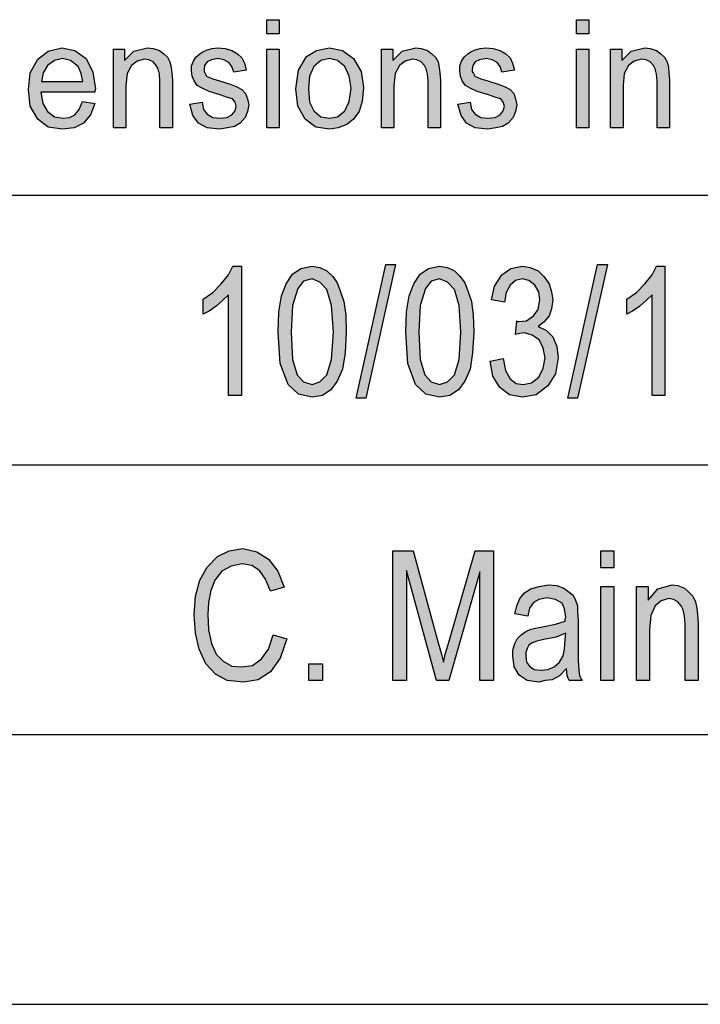
# Model space of a CAD drawing. Units: millimetres. Extents: x -1350 to -1053, y 2608 to 2818.
# Drawn here: x -1233 to -1221, y 2608 to 2626 of the extents above; entities that cross this region are included whole.
import ezdxf

# ---------------------------------------------------------------- set-up
doc = ezdxf.new("R2010")
doc.units = ezdxf.units.MM
doc.layers.add('1', color=7, linetype='Continuous')

# ---------------------------------------------------------------- blocks, each defined once
blk = doc.blocks.new('_formato_A4', base_point=(-1201.216, 2712.501))
at = {"layer": '1', "linetype": 'Continuous'}
for points in [[(-1228.591, 2625.492), (-1228.591, 2625.753), (-1228.361, 2625.753), (-1228.361, 2625.492)], [(-1222.852, 2625.492), (-1222.852, 2625.753), (-1222.622, 2625.753), (-1222.622, 2625.492)], [(-1231.431, 2623.751), (-1231.431, 2625.206), (-1231.224, 2625.206), (-1231.224, 2624.995), (-1231.052, 2625.169), (-1230.799, 2625.231), (-1230.695, 2625.218), (-1230.58, 2625.181), (-1230.5, 2625.119), (-1230.431, 2625.057), (-1230.385, 2624.97), (-1230.362, 2624.87), (-1230.35, 2624.771), (-1230.339, 2624.634), (-1230.339, 2623.751), (-1230.569, 2623.751), (-1230.569, 2624.621), (-1230.58, 2624.746), (-1230.603, 2624.845), (-1230.638, 2624.907), (-1230.695, 2624.97), (-1230.776, 2625.007), (-1230.856, 2625.019), (-1230.994, 2624.982), (-1231.098, 2624.907), (-1231.178, 2624.758), (-1231.201, 2624.534), (-1231.201, 2623.751)], [(-1230.017, 2624.186), (-1229.787, 2624.223), (-1229.764, 2624.087), (-1229.695, 2623.999), (-1229.591, 2623.937), (-1229.453, 2623.925), (-1229.327, 2623.937), (-1229.235, 2623.987), (-1229.177, 2624.062), (-1229.154, 2624.149), (-1229.177, 2624.223), (-1229.223, 2624.286), (-1229.315, 2624.31), (-1229.453, 2624.36), (-1229.66, 2624.422), (-1229.787, 2624.485), (-1229.879, 2624.534), (-1229.936, 2624.621), (-1229.971, 2624.708), (-1229.982, 2624.808), (-1229.982, 2624.895), (-1229.948, 2624.982), (-1229.902, 2625.057), (-1229.833, 2625.119), (-1229.775, 2625.156), (-1229.695, 2625.194), (-1229.603, 2625.218), (-1229.499, 2625.231), (-1229.361, 2625.218), (-1229.235, 2625.181), (-1229.131, 2625.119), (-1229.051, 2625.044), (-1229.005, 2624.945), (-1228.97, 2624.82), (-1229.2, 2624.783), (-1229.235, 2624.883), (-1229.292, 2624.957), (-1229.384, 2625.007), (-1229.488, 2625.032), (-1229.614, 2625.007), (-1229.695, 2624.97), (-1229.741, 2624.907), (-1229.752, 2624.833), (-1229.752, 2624.795), (-1229.729, 2624.758), (-1229.706, 2624.708), (-1229.649, 2624.684), (-1229.591, 2624.659), (-1229.465, 2624.621), (-1229.269, 2624.559), (-1229.143, 2624.509), (-1229.051, 2624.46), (-1228.982, 2624.385), (-1228.947, 2624.286), (-1228.924, 2624.174), (-1228.947, 2624.049), (-1228.993, 2623.937), (-1229.085, 2623.838), (-1229.189, 2623.776), (-1229.315, 2623.751), (-1229.465, 2623.726), (-1229.695, 2623.751), (-1229.856, 2623.838), (-1229.959, 2623.975)], [(-1228.591, 2623.751), (-1228.591, 2625.206), (-1228.361, 2625.206), (-1228.361, 2623.751)], [(-1226.463, 2623.751), (-1226.463, 2625.206), (-1226.256, 2625.206), (-1226.256, 2624.995), (-1226.084, 2625.169), (-1225.831, 2625.231), (-1225.727, 2625.218), (-1225.612, 2625.181), (-1225.532, 2625.119), (-1225.463, 2625.057), (-1225.417, 2624.97), (-1225.394, 2624.87), (-1225.382, 2624.771), (-1225.371, 2624.634), (-1225.371, 2623.751), (-1225.601, 2623.751), (-1225.601, 2624.621), (-1225.612, 2624.746), (-1225.635, 2624.845), (-1225.67, 2624.907), (-1225.727, 2624.97), (-1225.808, 2625.007), (-1225.888, 2625.019), (-1226.026, 2624.982), (-1226.13, 2624.907), (-1226.21, 2624.758), (-1226.233, 2624.534), (-1226.233, 2623.751)], [(-1225.049, 2624.186), (-1224.819, 2624.223), (-1224.796, 2624.087), (-1224.727, 2623.999), (-1224.623, 2623.937), (-1224.485, 2623.925), (-1224.359, 2623.937), (-1224.267, 2623.987), (-1224.209, 2624.062), (-1224.186, 2624.149), (-1224.209, 2624.223), (-1224.255, 2624.286), (-1224.347, 2624.31), (-1224.485, 2624.36), (-1224.692, 2624.422), (-1224.819, 2624.485), (-1224.911, 2624.534), (-1224.968, 2624.621), (-1225.003, 2624.708), (-1225.014, 2624.808), (-1225.014, 2624.895), (-1224.98, 2624.982), (-1224.934, 2625.057), (-1224.865, 2625.119), (-1224.807, 2625.156), (-1224.727, 2625.194), (-1224.635, 2625.218), (-1224.531, 2625.231), (-1224.393, 2625.218), (-1224.267, 2625.181), (-1224.163, 2625.119), (-1224.083, 2625.044), (-1224.037, 2624.945), (-1224.002, 2624.82), (-1224.232, 2624.783), (-1224.267, 2624.883), (-1224.324, 2624.957), (-1224.416, 2625.007), (-1224.52, 2625.032), (-1224.646, 2625.007), (-1224.727, 2624.97), (-1224.773, 2624.907), (-1224.784, 2624.833), (-1224.784, 2624.795), (-1224.761, 2624.758), (-1224.738, 2624.708), (-1224.681, 2624.684), (-1224.623, 2624.659), (-1224.497, 2624.621), (-1224.301, 2624.559), (-1224.175, 2624.509), (-1224.083, 2624.46), (-1224.014, 2624.385), (-1223.979, 2624.286), (-1223.956, 2624.174), (-1223.979, 2624.049), (-1224.025, 2623.937), (-1224.117, 2623.838), (-1224.221, 2623.776), (-1224.347, 2623.751), (-1224.497, 2623.726), (-1224.727, 2623.751), (-1224.888, 2623.838), (-1224.991, 2623.975)], [(-1222.852, 2623.751), (-1222.852, 2625.206), (-1222.622, 2625.206), (-1222.622, 2623.751)], [(-1222.22, 2623.751), (-1222.22, 2625.206), (-1222.013, 2625.206), (-1222.013, 2624.995), (-1221.84, 2625.169), (-1221.587, 2625.231), (-1221.484, 2625.218), (-1221.369, 2625.181), (-1221.288, 2625.119), (-1221.219, 2625.057), (-1221.173, 2624.97), (-1221.15, 2624.87), (-1221.139, 2624.771), (-1221.127, 2624.634), (-1221.127, 2623.751), (-1221.357, 2623.751), (-1221.357, 2624.621), (-1221.369, 2624.746), (-1221.392, 2624.845), (-1221.426, 2624.907), (-1221.484, 2624.97), (-1221.564, 2625.007), (-1221.645, 2625.019), (-1221.783, 2624.982), (-1221.886, 2624.907), (-1221.967, 2624.758), (-1221.99, 2624.534), (-1221.99, 2623.751)], [(-1229.06, 2618.784), (-1229.3, 2618.784), (-1229.3, 2620.65), (-1229.408, 2620.545), (-1229.528, 2620.441), (-1229.66, 2620.351), (-1229.768, 2620.292), (-1229.768, 2620.575), (-1229.588, 2620.695), (-1229.432, 2620.859), (-1229.3, 2621.023), (-1229.216, 2621.187), (-1229.06, 2621.187)], [(-1226.936, 2618.74), (-1226.384, 2621.217), (-1226.204, 2621.217), (-1226.756, 2618.74)], [(-1224.452, 2619.426), (-1224.212, 2619.471), (-1224.164, 2619.247), (-1224.08, 2619.098), (-1223.972, 2619.008), (-1223.84, 2618.993), (-1223.684, 2619.023), (-1223.552, 2619.128), (-1223.468, 2619.292), (-1223.432, 2619.486), (-1223.468, 2619.665), (-1223.54, 2619.814), (-1223.672, 2619.904), (-1223.816, 2619.948), (-1223.9, 2619.934), (-1223.984, 2619.919), (-1223.96, 2620.172), (-1223.948, 2620.157), (-1223.924, 2620.157), (-1223.78, 2620.172), (-1223.648, 2620.262), (-1223.564, 2620.381), (-1223.528, 2620.56), (-1223.552, 2620.71), (-1223.624, 2620.829), (-1223.732, 2620.919), (-1223.852, 2620.948), (-1223.984, 2620.919), (-1224.08, 2620.829), (-1224.152, 2620.695), (-1224.188, 2620.516), (-1224.428, 2620.56), (-1224.368, 2620.814), (-1224.236, 2621.023), (-1224.068, 2621.143), (-1223.852, 2621.187), (-1223.708, 2621.157), (-1223.564, 2621.098), (-1223.456, 2620.993), (-1223.36, 2620.859), (-1223.312, 2620.71), (-1223.288, 2620.56), (-1223.312, 2620.396), (-1223.36, 2620.262), (-1223.456, 2620.143), (-1223.564, 2620.068), (-1223.408, 2619.993), (-1223.288, 2619.874), (-1223.216, 2619.695), (-1223.192, 2619.486), (-1223.24, 2619.187), (-1223.384, 2618.963), (-1223.6, 2618.799), (-1223.852, 2618.754), (-1224.092, 2618.799), (-1224.272, 2618.934), (-1224.404, 2619.143)], [(-1223.012, 2618.74), (-1222.46, 2621.217), (-1222.28, 2621.217), (-1222.832, 2618.74)], [(-1221.212, 2618.784), (-1221.452, 2618.784), (-1221.452, 2620.65), (-1221.56, 2620.545), (-1221.68, 2620.441), (-1221.812, 2620.351), (-1221.92, 2620.292), (-1221.92, 2620.575), (-1221.74, 2620.695), (-1221.584, 2620.859), (-1221.452, 2621.023), (-1221.368, 2621.187), (-1221.212, 2621.187)], [(-1228.472, 2614.351), (-1228.22, 2614.277), (-1228.34, 2613.919), (-1228.52, 2613.665), (-1228.748, 2613.516), (-1229.024, 2613.471), (-1229.324, 2613.501), (-1229.54, 2613.62), (-1229.72, 2613.814), (-1229.84, 2614.083), (-1229.912, 2614.381), (-1229.936, 2614.725), (-1229.912, 2615.068), (-1229.828, 2615.366), (-1229.696, 2615.605), (-1229.504, 2615.799), (-1229.288, 2615.904), (-1229.036, 2615.948), (-1228.772, 2615.889), (-1228.556, 2615.754), (-1228.388, 2615.531), (-1228.268, 2615.232), (-1228.52, 2615.157), (-1228.616, 2615.381), (-1228.724, 2615.545), (-1228.868, 2615.635), (-1229.048, 2615.665), (-1229.252, 2615.62), (-1229.42, 2615.531), (-1229.552, 2615.366), (-1229.624, 2615.172), (-1229.672, 2614.948), (-1229.684, 2614.725), (-1229.672, 2614.441), (-1229.612, 2614.187), (-1229.528, 2613.993), (-1229.396, 2613.859), (-1229.24, 2613.769), (-1229.06, 2613.754), (-1228.856, 2613.784), (-1228.688, 2613.904), (-1228.556, 2614.083)], [(-1226.252, 2613.501), (-1226.252, 2615.904), (-1225.88, 2615.904), (-1225.412, 2614.202), (-1225.352, 2613.993), (-1225.316, 2613.844), (-1225.28, 2614.008), (-1225.208, 2614.232), (-1224.728, 2615.904), (-1224.392, 2615.904), (-1224.392, 2613.501), (-1224.644, 2613.501), (-1224.644, 2615.516), (-1225.22, 2613.501), (-1225.448, 2613.501), (-1226, 2615.545), (-1226, 2613.501)], [(-1222.4, 2615.59), (-1222.4, 2615.904), (-1222.16, 2615.904), (-1222.16, 2615.59)], [(-1222.4, 2613.501), (-1222.4, 2615.247), (-1222.16, 2615.247), (-1222.16, 2613.501)], [(-1221.74, 2613.501), (-1221.74, 2615.247), (-1221.524, 2615.247), (-1221.524, 2614.993), (-1221.344, 2615.202), (-1221.08, 2615.277), (-1220.972, 2615.262), (-1220.852, 2615.217), (-1220.768, 2615.143), (-1220.696, 2615.068), (-1220.648, 2614.963), (-1220.624, 2614.844), (-1220.612, 2614.725), (-1220.6, 2614.56), (-1220.6, 2613.501), (-1220.84, 2613.501), (-1220.84, 2614.545), (-1220.852, 2614.695), (-1220.876, 2614.814), (-1220.912, 2614.889), (-1220.972, 2614.963), (-1221.056, 2615.008), (-1221.14, 2615.023), (-1221.284, 2614.978), (-1221.392, 2614.889), (-1221.476, 2614.71), (-1221.5, 2614.441), (-1221.5, 2613.501)], [(-1227.812, 2613.501), (-1227.812, 2613.814), (-1227.56, 2613.814), (-1227.56, 2613.501)]]:
    blk.add_hatch(color=7, dxfattribs=at).paths.add_polyline_path(points)
h = blk.add_hatch(color=7, dxfattribs=at)
h.paths.add_polyline_path([(-1232.006, 2624.236), (-1231.776, 2624.198), (-1231.857, 2623.987), (-1231.983, 2623.838), (-1232.156, 2623.751), (-1232.374, 2623.726), (-1232.639, 2623.763), (-1232.834, 2623.912), (-1232.972, 2624.149), (-1233.007, 2624.46), (-1232.972, 2624.771), (-1232.834, 2625.019), (-1232.639, 2625.169), (-1232.386, 2625.231), (-1232.144, 2625.181), (-1231.937, 2625.032), (-1231.811, 2624.783), (-1231.765, 2624.472), (-1231.776, 2624.435), (-1231.776, 2624.41), (-1232.777, 2624.41), (-1232.742, 2624.198), (-1232.65, 2624.049), (-1232.524, 2623.95), (-1232.363, 2623.925), (-1232.248, 2623.937), (-1232.144, 2623.987), (-1232.064, 2624.087)])
h.paths.add_polyline_path([(-1232.765, 2624.609), (-1231.995, 2624.609), (-1232.029, 2624.758), (-1232.087, 2624.883), (-1232.225, 2624.995), (-1232.374, 2625.032), (-1232.524, 2624.995), (-1232.65, 2624.907), (-1232.731, 2624.771)], flags=16)
h = blk.add_hatch(color=7, dxfattribs=at)
h.paths.add_polyline_path([(-1228.05, 2624.472), (-1228.004, 2624.82), (-1227.855, 2625.069), (-1227.671, 2625.181), (-1227.429, 2625.231), (-1227.188, 2625.181), (-1226.981, 2625.032), (-1226.843, 2624.795), (-1226.797, 2624.497), (-1226.82, 2624.236), (-1226.877, 2624.049), (-1226.981, 2623.912), (-1227.107, 2623.813), (-1227.268, 2623.751), (-1227.429, 2623.726), (-1227.682, 2623.763), (-1227.878, 2623.912), (-1228.016, 2624.149)])
h.paths.add_polyline_path([(-1227.82, 2624.472), (-1227.797, 2624.223), (-1227.717, 2624.062), (-1227.59, 2623.95), (-1227.429, 2623.925), (-1227.28, 2623.95), (-1227.142, 2624.062), (-1227.061, 2624.236), (-1227.027, 2624.485), (-1227.061, 2624.708), (-1227.142, 2624.883), (-1227.28, 2624.995), (-1227.429, 2625.032), (-1227.59, 2624.995), (-1227.717, 2624.883), (-1227.797, 2624.708)], flags=16)
h = blk.add_hatch(color=7, dxfattribs=at)
h.paths.add_polyline_path([(-1228.376, 2619.963), (-1228.364, 2620.337), (-1228.316, 2620.635), (-1228.232, 2620.859), (-1228.112, 2621.038), (-1227.956, 2621.143), (-1227.752, 2621.187), (-1227.608, 2621.157), (-1227.476, 2621.098), (-1227.368, 2620.993), (-1227.284, 2620.874), (-1227.224, 2620.71), (-1227.164, 2620.531), (-1227.128, 2620.277), (-1227.116, 2619.963), (-1227.14, 2619.575), (-1227.188, 2619.277), (-1227.284, 2619.053), (-1227.404, 2618.889), (-1227.56, 2618.784), (-1227.752, 2618.754), (-1228.004, 2618.814), (-1228.196, 2618.993), (-1228.34, 2619.381)])
h.paths.add_polyline_path([(-1228.136, 2619.963), (-1228.112, 2619.456), (-1228.028, 2619.172), (-1227.908, 2619.038), (-1227.752, 2618.993), (-1227.608, 2619.038), (-1227.476, 2619.172), (-1227.392, 2619.456), (-1227.356, 2619.963), (-1227.392, 2620.456), (-1227.476, 2620.754), (-1227.608, 2620.889), (-1227.752, 2620.948), (-1227.908, 2620.904), (-1228.016, 2620.769), (-1228.112, 2620.456)], flags=16)
h = blk.add_hatch(color=7, dxfattribs=at)
h.paths.add_polyline_path([(-1226.012, 2619.963), (-1226, 2620.337), (-1225.952, 2620.635), (-1225.868, 2620.859), (-1225.748, 2621.038), (-1225.592, 2621.143), (-1225.388, 2621.187), (-1225.244, 2621.157), (-1225.112, 2621.098), (-1225.004, 2620.993), (-1224.92, 2620.874), (-1224.86, 2620.71), (-1224.8, 2620.531), (-1224.764, 2620.277), (-1224.752, 2619.963), (-1224.776, 2619.575), (-1224.824, 2619.277), (-1224.92, 2619.053), (-1225.04, 2618.889), (-1225.196, 2618.784), (-1225.388, 2618.754), (-1225.64, 2618.814), (-1225.832, 2618.993), (-1225.976, 2619.381)])
h.paths.add_polyline_path([(-1225.772, 2619.963), (-1225.748, 2619.456), (-1225.664, 2619.172), (-1225.544, 2619.038), (-1225.388, 2618.993), (-1225.244, 2619.038), (-1225.112, 2619.172), (-1225.028, 2619.456), (-1224.992, 2619.963), (-1225.028, 2620.456), (-1225.112, 2620.754), (-1225.244, 2620.889), (-1225.388, 2620.948), (-1225.544, 2620.904), (-1225.652, 2620.769), (-1225.748, 2620.456)], flags=16)
h = blk.add_hatch(color=7, dxfattribs=at)
h.paths.add_polyline_path([(-1223.036, 2613.725), (-1223.168, 2613.59), (-1223.3, 2613.516), (-1223.432, 2613.501), (-1223.552, 2613.471), (-1223.768, 2613.501), (-1223.912, 2613.605), (-1224.008, 2613.754), (-1224.032, 2613.963), (-1224.032, 2614.068), (-1223.996, 2614.187), (-1223.948, 2614.277), (-1223.876, 2614.351), (-1223.792, 2614.411), (-1223.696, 2614.456), (-1223.612, 2614.471), (-1223.48, 2614.501), (-1223.24, 2614.545), (-1223.06, 2614.605), (-1223.06, 2614.65), (-1223.048, 2614.68), (-1223.072, 2614.829), (-1223.12, 2614.934), (-1223.24, 2615.008), (-1223.396, 2615.038), (-1223.552, 2615.008), (-1223.648, 2614.948), (-1223.72, 2614.844), (-1223.756, 2614.695), (-1223.996, 2614.74), (-1223.96, 2614.889), (-1223.9, 2615.023), (-1223.816, 2615.128), (-1223.696, 2615.202), (-1223.552, 2615.247), (-1223.372, 2615.277), (-1223.216, 2615.262), (-1223.084, 2615.217), (-1222.988, 2615.143), (-1222.916, 2615.083), (-1222.868, 2614.993), (-1222.832, 2614.889), (-1222.832, 2614.784), (-1222.82, 2614.62), (-1222.82, 2614.217), (-1222.82, 2613.874), (-1222.808, 2613.695), (-1222.796, 2613.59), (-1222.748, 2613.501), (-1222.988, 2613.501), (-1223.024, 2613.59)])
h.paths.add_polyline_path([(-1223.048, 2614.381), (-1223.228, 2614.307), (-1223.456, 2614.262), (-1223.588, 2614.232), (-1223.672, 2614.202), (-1223.732, 2614.157), (-1223.768, 2614.098), (-1223.792, 2614.023), (-1223.792, 2613.963), (-1223.78, 2613.844), (-1223.72, 2613.769), (-1223.636, 2613.71), (-1223.504, 2613.695), (-1223.384, 2613.71), (-1223.264, 2613.754), (-1223.168, 2613.844), (-1223.096, 2613.963), (-1223.072, 2614.083), (-1223.06, 2614.262)], flags=16)
at = {"layer": '1', "color": 7, "linetype": 'Continuous'}
for p, q in [((-1228.591, 2625.753), (-1228.361, 2625.753)), ((-1228.591, 2625.492), (-1228.591, 2625.753)), ((-1228.361, 2625.753), (-1228.361, 2625.492)), ((-1222.852, 2625.753), (-1222.622, 2625.753)), ((-1222.852, 2625.492), (-1222.852, 2625.753)), ((-1222.622, 2625.753), (-1222.622, 2625.492)), ((-1228.361, 2625.492), (-1228.591, 2625.492)), ((-1222.622, 2625.492), (-1222.852, 2625.492)), ((-1232.834, 2625.019), (-1232.639, 2625.169)), ((-1232.639, 2625.169), (-1232.386, 2625.231)), ((-1232.386, 2625.231), (-1232.144, 2625.181)), ((-1232.144, 2625.181), (-1231.937, 2625.032)), ((-1231.431, 2625.206), (-1231.224, 2625.206)), ((-1231.431, 2623.751), (-1231.431, 2625.206)), ((-1231.224, 2625.206), (-1231.224, 2624.995)), ((-1231.224, 2624.995), (-1231.052, 2625.169)), ((-1231.052, 2625.169), (-1230.799, 2625.231)), ((-1230.799, 2625.231), (-1230.695, 2625.218)), ((-1230.695, 2625.218), (-1230.58, 2625.181)), ((-1230.58, 2625.181), (-1230.5, 2625.119)), ((-1230.5, 2625.119), (-1230.431, 2625.057)), ((-1229.902, 2625.057), (-1229.833, 2625.119)), ((-1229.833, 2625.119), (-1229.775, 2625.156)), ((-1229.775, 2625.156), (-1229.695, 2625.194)), ((-1229.695, 2625.194), (-1229.603, 2625.218)), ((-1229.603, 2625.218), (-1229.499, 2625.231)), ((-1229.499, 2625.231), (-1229.361, 2625.218)), ((-1229.361, 2625.218), (-1229.235, 2625.181)), ((-1229.235, 2625.181), (-1229.131, 2625.119)), ((-1229.131, 2625.119), (-1229.051, 2625.044)), ((-1228.591, 2625.206), (-1228.361, 2625.206)), ((-1228.591, 2623.751), (-1228.591, 2625.206)), ((-1228.361, 2625.206), (-1228.361, 2623.751)), ((-1227.855, 2625.069), (-1227.671, 2625.181)), ((-1227.671, 2625.181), (-1227.429, 2625.231)), ((-1227.429, 2625.231), (-1227.188, 2625.181)), ((-1227.188, 2625.181), (-1226.981, 2625.032)), ((-1226.463, 2625.206), (-1226.256, 2625.206)), ((-1226.463, 2623.751), (-1226.463, 2625.206)), ((-1226.256, 2625.206), (-1226.256, 2624.995)), ((-1226.256, 2624.995), (-1226.084, 2625.169)), ((-1226.084, 2625.169), (-1225.831, 2625.231)), ((-1225.831, 2625.231), (-1225.727, 2625.218)), ((-1225.727, 2625.218), (-1225.612, 2625.181)), ((-1225.612, 2625.181), (-1225.532, 2625.119)), ((-1225.532, 2625.119), (-1225.463, 2625.057)), ((-1224.934, 2625.057), (-1224.865, 2625.119)), ((-1224.865, 2625.119), (-1224.807, 2625.156)), ((-1224.807, 2625.156), (-1224.727, 2625.194)), ((-1224.727, 2625.194), (-1224.635, 2625.218)), ((-1224.635, 2625.218), (-1224.531, 2625.231)), ((-1224.531, 2625.231), (-1224.393, 2625.218)), ((-1224.393, 2625.218), (-1224.267, 2625.181)), ((-1224.267, 2625.181), (-1224.163, 2625.119)), ((-1224.163, 2625.119), (-1224.083, 2625.044)), ((-1222.852, 2625.206), (-1222.622, 2625.206)), ((-1222.852, 2623.751), (-1222.852, 2625.206)), ((-1222.622, 2625.206), (-1222.622, 2623.751)), ((-1222.22, 2625.206), (-1222.013, 2625.206)), ((-1222.22, 2623.751), (-1222.22, 2625.206)), ((-1222.013, 2625.206), (-1222.013, 2624.995)), ((-1222.013, 2624.995), (-1221.84, 2625.169)), ((-1221.84, 2625.169), (-1221.587, 2625.231)), ((-1221.587, 2625.231), (-1221.484, 2625.218)), ((-1221.484, 2625.218), (-1221.369, 2625.181)), ((-1221.369, 2625.181), (-1221.288, 2625.119)), ((-1221.288, 2625.119), (-1221.219, 2625.057)), ((-1232.972, 2624.771), (-1232.834, 2625.019)), ((-1232.65, 2624.907), (-1232.731, 2624.771)), ((-1232.524, 2624.995), (-1232.65, 2624.907)), ((-1232.374, 2625.032), (-1232.524, 2624.995)), ((-1232.225, 2624.995), (-1232.374, 2625.032)), ((-1232.087, 2624.883), (-1232.225, 2624.995)), ((-1231.937, 2625.032), (-1231.811, 2624.783)), ((-1231.098, 2624.907), (-1231.178, 2624.758)), ((-1230.994, 2624.982), (-1231.098, 2624.907)), ((-1230.856, 2625.019), (-1230.994, 2624.982)), ((-1230.776, 2625.007), (-1230.856, 2625.019)), ((-1230.695, 2624.97), (-1230.776, 2625.007)), ((-1230.638, 2624.907), (-1230.695, 2624.97)), ((-1230.603, 2624.845), (-1230.638, 2624.907)), ((-1230.431, 2625.057), (-1230.385, 2624.97)), ((-1230.385, 2624.97), (-1230.362, 2624.87)), ((-1229.982, 2624.895), (-1229.948, 2624.982)), ((-1229.982, 2624.808), (-1229.982, 2624.895)), ((-1229.948, 2624.982), (-1229.902, 2625.057)), ((-1229.741, 2624.907), (-1229.752, 2624.833)), ((-1229.695, 2624.97), (-1229.741, 2624.907)), ((-1229.614, 2625.007), (-1229.695, 2624.97)), ((-1229.488, 2625.032), (-1229.614, 2625.007)), ((-1229.384, 2625.007), (-1229.488, 2625.032)), ((-1229.292, 2624.957), (-1229.384, 2625.007)), ((-1229.235, 2624.883), (-1229.292, 2624.957)), ((-1229.051, 2625.044), (-1229.005, 2624.945)), ((-1229.005, 2624.945), (-1228.97, 2624.82)), ((-1228.004, 2624.82), (-1227.855, 2625.069)), ((-1227.59, 2624.995), (-1227.717, 2624.883)), ((-1227.429, 2625.032), (-1227.59, 2624.995)), ((-1227.28, 2624.995), (-1227.429, 2625.032)), ((-1227.142, 2624.883), (-1227.28, 2624.995)), ((-1226.981, 2625.032), (-1226.843, 2624.795)), ((-1226.13, 2624.907), (-1226.21, 2624.758)), ((-1226.026, 2624.982), (-1226.13, 2624.907)), ((-1225.888, 2625.019), (-1226.026, 2624.982)), ((-1225.808, 2625.007), (-1225.888, 2625.019)), ((-1225.727, 2624.97), (-1225.808, 2625.007)), ((-1225.67, 2624.907), (-1225.727, 2624.97)), ((-1225.635, 2624.845), (-1225.67, 2624.907)), ((-1225.463, 2625.057), (-1225.417, 2624.97)), ((-1225.417, 2624.97), (-1225.394, 2624.87)), ((-1225.014, 2624.895), (-1224.98, 2624.982)), ((-1225.014, 2624.808), (-1225.014, 2624.895)), ((-1224.98, 2624.982), (-1224.934, 2625.057)), ((-1224.773, 2624.907), (-1224.784, 2624.833)), ((-1224.727, 2624.97), (-1224.773, 2624.907)), ((-1224.646, 2625.007), (-1224.727, 2624.97)), ((-1224.52, 2625.032), (-1224.646, 2625.007)), ((-1224.416, 2625.007), (-1224.52, 2625.032)), ((-1224.324, 2624.957), (-1224.416, 2625.007)), ((-1224.267, 2624.883), (-1224.324, 2624.957)), ((-1224.083, 2625.044), (-1224.037, 2624.945)), ((-1224.037, 2624.945), (-1224.002, 2624.82)), ((-1221.886, 2624.907), (-1221.967, 2624.758)), ((-1221.783, 2624.982), (-1221.886, 2624.907)), ((-1221.645, 2625.019), (-1221.783, 2624.982)), ((-1221.564, 2625.007), (-1221.645, 2625.019)), ((-1221.484, 2624.97), (-1221.564, 2625.007)), ((-1221.426, 2624.907), (-1221.484, 2624.97)), ((-1221.392, 2624.845), (-1221.426, 2624.907)), ((-1221.219, 2625.057), (-1221.173, 2624.97)), ((-1221.173, 2624.97), (-1221.15, 2624.87)), ((-1233.007, 2624.46), (-1232.972, 2624.771)), ((-1232.731, 2624.771), (-1232.765, 2624.609)), ((-1232.029, 2624.758), (-1232.087, 2624.883)), ((-1231.995, 2624.609), (-1232.029, 2624.758)), ((-1231.811, 2624.783), (-1231.765, 2624.472)), ((-1231.178, 2624.758), (-1231.201, 2624.534)), ((-1230.58, 2624.746), (-1230.603, 2624.845)), ((-1230.569, 2624.621), (-1230.58, 2624.746)), ((-1230.362, 2624.87), (-1230.35, 2624.771)), ((-1230.35, 2624.771), (-1230.339, 2624.634)), ((-1229.971, 2624.708), (-1229.982, 2624.808)), ((-1229.936, 2624.621), (-1229.971, 2624.708)), ((-1229.752, 2624.833), (-1229.752, 2624.795)), ((-1229.752, 2624.795), (-1229.729, 2624.758)), ((-1229.729, 2624.758), (-1229.706, 2624.708)), ((-1229.706, 2624.708), (-1229.649, 2624.684)), ((-1229.2, 2624.783), (-1229.235, 2624.883)), ((-1228.97, 2624.82), (-1229.2, 2624.783)), ((-1228.05, 2624.472), (-1228.004, 2624.82)), ((-1227.797, 2624.708), (-1227.82, 2624.472)), ((-1227.717, 2624.883), (-1227.797, 2624.708)), ((-1227.061, 2624.708), (-1227.142, 2624.883)), ((-1227.027, 2624.485), (-1227.061, 2624.708)), ((-1226.843, 2624.795), (-1226.797, 2624.497)), ((-1226.21, 2624.758), (-1226.233, 2624.534)), ((-1225.612, 2624.746), (-1225.635, 2624.845)), ((-1225.601, 2624.621), (-1225.612, 2624.746)), ((-1225.394, 2624.87), (-1225.382, 2624.771)), ((-1225.382, 2624.771), (-1225.371, 2624.634)), ((-1225.003, 2624.708), (-1225.014, 2624.808)), ((-1224.968, 2624.621), (-1225.003, 2624.708)), ((-1224.784, 2624.833), (-1224.784, 2624.795)), ((-1224.784, 2624.795), (-1224.761, 2624.758)), ((-1224.761, 2624.758), (-1224.738, 2624.708)), ((-1224.738, 2624.708), (-1224.681, 2624.684)), ((-1224.232, 2624.783), (-1224.267, 2624.883)), ((-1224.002, 2624.82), (-1224.232, 2624.783)), ((-1221.967, 2624.758), (-1221.99, 2624.534)), ((-1221.369, 2624.746), (-1221.392, 2624.845)), ((-1221.357, 2624.621), (-1221.369, 2624.746)), ((-1221.15, 2624.87), (-1221.139, 2624.771)), ((-1221.139, 2624.771), (-1221.127, 2624.634)), ((-1232.765, 2624.609), (-1231.995, 2624.609)), ((-1231.201, 2624.534), (-1231.201, 2623.751)), ((-1230.569, 2623.751), (-1230.569, 2624.621)), ((-1230.339, 2624.634), (-1230.339, 2623.751)), ((-1229.879, 2624.534), (-1229.936, 2624.621)), ((-1229.787, 2624.485), (-1229.879, 2624.534)), ((-1229.649, 2624.684), (-1229.591, 2624.659)), ((-1229.591, 2624.659), (-1229.465, 2624.621)), ((-1229.465, 2624.621), (-1229.269, 2624.559)), ((-1229.269, 2624.559), (-1229.143, 2624.509)), ((-1226.233, 2624.534), (-1226.233, 2623.751)), ((-1225.601, 2623.751), (-1225.601, 2624.621)), ((-1225.371, 2624.634), (-1225.371, 2623.751)), ((-1224.911, 2624.534), (-1224.968, 2624.621)), ((-1224.819, 2624.485), (-1224.911, 2624.534)), ((-1224.681, 2624.684), (-1224.623, 2624.659)), ((-1224.623, 2624.659), (-1224.497, 2624.621)), ((-1224.497, 2624.621), (-1224.301, 2624.559)), ((-1224.301, 2624.559), (-1224.175, 2624.509)), ((-1221.99, 2624.534), (-1221.99, 2623.751)), ((-1221.357, 2623.751), (-1221.357, 2624.621)), ((-1221.127, 2624.634), (-1221.127, 2623.751)), ((-1232.972, 2624.149), (-1233.007, 2624.46)), ((-1232.777, 2624.41), (-1232.742, 2624.198)), ((-1231.776, 2624.41), (-1232.777, 2624.41)), ((-1231.765, 2624.472), (-1231.776, 2624.435)), ((-1231.776, 2624.435), (-1231.776, 2624.41)), ((-1229.66, 2624.422), (-1229.787, 2624.485)), ((-1229.453, 2624.36), (-1229.66, 2624.422)), ((-1229.315, 2624.31), (-1229.453, 2624.36)), ((-1229.143, 2624.509), (-1229.051, 2624.46)), ((-1229.051, 2624.46), (-1228.982, 2624.385)), ((-1228.982, 2624.385), (-1228.947, 2624.286)), ((-1228.016, 2624.149), (-1228.05, 2624.472)), ((-1227.82, 2624.472), (-1227.797, 2624.223)), ((-1227.061, 2624.236), (-1227.027, 2624.485)), ((-1226.797, 2624.497), (-1226.82, 2624.236)), ((-1224.692, 2624.422), (-1224.819, 2624.485)), ((-1224.485, 2624.36), (-1224.692, 2624.422)), ((-1224.347, 2624.31), (-1224.485, 2624.36)), ((-1224.175, 2624.509), (-1224.083, 2624.46)), ((-1224.083, 2624.46), (-1224.014, 2624.385)), ((-1224.014, 2624.385), (-1223.979, 2624.286)), ((-1232.742, 2624.198), (-1232.65, 2624.049)), ((-1232.064, 2624.087), (-1232.006, 2624.236)), ((-1232.006, 2624.236), (-1231.776, 2624.198)), ((-1231.776, 2624.198), (-1231.857, 2623.987)), ((-1230.017, 2624.186), (-1229.787, 2624.223)), ((-1229.959, 2623.975), (-1230.017, 2624.186)), ((-1229.787, 2624.223), (-1229.764, 2624.087)), ((-1229.223, 2624.286), (-1229.315, 2624.31)), ((-1229.177, 2624.223), (-1229.223, 2624.286)), ((-1229.154, 2624.149), (-1229.177, 2624.223)), ((-1228.947, 2624.286), (-1228.924, 2624.174)), ((-1228.924, 2624.174), (-1228.947, 2624.049)), ((-1227.797, 2624.223), (-1227.717, 2624.062)), ((-1227.142, 2624.062), (-1227.061, 2624.236)), ((-1226.82, 2624.236), (-1226.877, 2624.049)), ((-1225.049, 2624.186), (-1224.819, 2624.223)), ((-1224.991, 2623.975), (-1225.049, 2624.186)), ((-1224.819, 2624.223), (-1224.796, 2624.087)), ((-1224.255, 2624.286), (-1224.347, 2624.31)), ((-1224.209, 2624.223), (-1224.255, 2624.286)), ((-1224.186, 2624.149), (-1224.209, 2624.223)), ((-1223.979, 2624.286), (-1223.956, 2624.174)), ((-1223.956, 2624.174), (-1223.979, 2624.049)), ((-1232.834, 2623.912), (-1232.972, 2624.149)), ((-1232.65, 2624.049), (-1232.524, 2623.95)), ((-1232.248, 2623.937), (-1232.144, 2623.987)), ((-1232.144, 2623.987), (-1232.064, 2624.087)), ((-1231.857, 2623.987), (-1231.983, 2623.838)), ((-1229.764, 2624.087), (-1229.695, 2623.999)), ((-1229.695, 2623.999), (-1229.591, 2623.937)), ((-1229.327, 2623.937), (-1229.235, 2623.987)), ((-1229.235, 2623.987), (-1229.177, 2624.062)), ((-1229.177, 2624.062), (-1229.154, 2624.149)), ((-1228.947, 2624.049), (-1228.993, 2623.937)), ((-1227.878, 2623.912), (-1228.016, 2624.149)), ((-1227.717, 2624.062), (-1227.59, 2623.95)), ((-1227.28, 2623.95), (-1227.142, 2624.062)), ((-1226.877, 2624.049), (-1226.981, 2623.912)), ((-1224.796, 2624.087), (-1224.727, 2623.999)), ((-1224.727, 2623.999), (-1224.623, 2623.937)), ((-1224.359, 2623.937), (-1224.267, 2623.987)), ((-1224.267, 2623.987), (-1224.209, 2624.062)), ((-1224.209, 2624.062), (-1224.186, 2624.149)), ((-1223.979, 2624.049), (-1224.025, 2623.937)), ((-1232.639, 2623.763), (-1232.834, 2623.912)), ((-1232.524, 2623.95), (-1232.363, 2623.925)), ((-1232.363, 2623.925), (-1232.248, 2623.937)), ((-1231.983, 2623.838), (-1232.156, 2623.751)), ((-1229.856, 2623.838), (-1229.959, 2623.975)), ((-1229.695, 2623.751), (-1229.856, 2623.838)), ((-1229.591, 2623.937), (-1229.453, 2623.925)), ((-1229.453, 2623.925), (-1229.327, 2623.937)), ((-1229.085, 2623.838), (-1229.189, 2623.776)), ((-1228.993, 2623.937), (-1229.085, 2623.838)), ((-1227.682, 2623.763), (-1227.878, 2623.912)), ((-1227.59, 2623.95), (-1227.429, 2623.925)), ((-1227.429, 2623.925), (-1227.28, 2623.95)), ((-1227.107, 2623.813), (-1227.268, 2623.751)), ((-1226.981, 2623.912), (-1227.107, 2623.813)), ((-1224.888, 2623.838), (-1224.991, 2623.975)), ((-1224.727, 2623.751), (-1224.888, 2623.838)), ((-1224.623, 2623.937), (-1224.485, 2623.925)), ((-1224.485, 2623.925), (-1224.359, 2623.937)), ((-1224.117, 2623.838), (-1224.221, 2623.776)), ((-1224.025, 2623.937), (-1224.117, 2623.838)), ((-1232.374, 2623.726), (-1232.639, 2623.763)), ((-1232.156, 2623.751), (-1232.374, 2623.726)), ((-1231.201, 2623.751), (-1231.431, 2623.751)), ((-1230.339, 2623.751), (-1230.569, 2623.751)), ((-1229.465, 2623.726), (-1229.695, 2623.751)), ((-1229.315, 2623.751), (-1229.465, 2623.726)), ((-1229.189, 2623.776), (-1229.315, 2623.751)), ((-1228.361, 2623.751), (-1228.591, 2623.751)), ((-1227.429, 2623.726), (-1227.682, 2623.763)), ((-1227.268, 2623.751), (-1227.429, 2623.726)), ((-1226.233, 2623.751), (-1226.463, 2623.751)), ((-1225.371, 2623.751), (-1225.601, 2623.751)), ((-1224.497, 2623.726), (-1224.727, 2623.751)), ((-1224.347, 2623.751), (-1224.497, 2623.726)), ((-1224.221, 2623.776), (-1224.347, 2623.751)), ((-1222.622, 2623.751), (-1222.852, 2623.751)), ((-1221.99, 2623.751), (-1222.22, 2623.751)), ((-1221.127, 2623.751), (-1221.357, 2623.751)), ((-1241.716, 2622.501), (-1211.716, 2622.501)), ((-1229.3, 2621.023), (-1229.216, 2621.187)), ((-1229.216, 2621.187), (-1229.06, 2621.187)), ((-1229.06, 2621.187), (-1229.06, 2618.784)), ((-1228.112, 2621.038), (-1227.956, 2621.143)), ((-1227.956, 2621.143), (-1227.752, 2621.187)), ((-1227.752, 2621.187), (-1227.608, 2621.157)), ((-1227.608, 2621.157), (-1227.476, 2621.098)), ((-1227.476, 2621.098), (-1227.368, 2620.993)), ((-1226.936, 2618.74), (-1226.384, 2621.217)), ((-1226.204, 2621.217), (-1226.756, 2618.74)), ((-1226.384, 2621.217), (-1226.204, 2621.217)), ((-1225.748, 2621.038), (-1225.592, 2621.143)), ((-1225.592, 2621.143), (-1225.388, 2621.187)), ((-1225.388, 2621.187), (-1225.244, 2621.157)), ((-1225.244, 2621.157), (-1225.112, 2621.098)), ((-1225.112, 2621.098), (-1225.004, 2620.993)), ((-1224.236, 2621.023), (-1224.068, 2621.143)), ((-1224.068, 2621.143), (-1223.852, 2621.187)), ((-1223.852, 2621.187), (-1223.708, 2621.157)), ((-1223.708, 2621.157), (-1223.564, 2621.098)), ((-1223.564, 2621.098), (-1223.456, 2620.993)), ((-1223.012, 2618.74), (-1222.46, 2621.217)), ((-1222.28, 2621.217), (-1222.832, 2618.74)), ((-1222.46, 2621.217), (-1222.28, 2621.217)), ((-1221.452, 2621.023), (-1221.368, 2621.187)), ((-1221.368, 2621.187), (-1221.212, 2621.187)), ((-1221.212, 2621.187), (-1221.212, 2618.784)), ((-1229.432, 2620.859), (-1229.3, 2621.023)), ((-1228.232, 2620.859), (-1228.112, 2621.038)), ((-1227.908, 2620.904), (-1228.016, 2620.769)), ((-1227.752, 2620.948), (-1227.908, 2620.904)), ((-1227.608, 2620.889), (-1227.752, 2620.948)), ((-1227.476, 2620.754), (-1227.608, 2620.889)), ((-1227.368, 2620.993), (-1227.284, 2620.874)), ((-1225.868, 2620.859), (-1225.748, 2621.038)), ((-1225.544, 2620.904), (-1225.652, 2620.769)), ((-1225.388, 2620.948), (-1225.544, 2620.904)), ((-1225.244, 2620.889), (-1225.388, 2620.948)), ((-1225.112, 2620.754), (-1225.244, 2620.889)), ((-1225.004, 2620.993), (-1224.92, 2620.874)), ((-1224.368, 2620.814), (-1224.236, 2621.023)), ((-1223.984, 2620.919), (-1224.08, 2620.829)), ((-1223.852, 2620.948), (-1223.984, 2620.919)), ((-1223.732, 2620.919), (-1223.852, 2620.948)), ((-1223.624, 2620.829), (-1223.732, 2620.919)), ((-1223.456, 2620.993), (-1223.36, 2620.859)), ((-1221.584, 2620.859), (-1221.452, 2621.023)), ((-1229.768, 2620.575), (-1229.588, 2620.695)), ((-1229.588, 2620.695), (-1229.432, 2620.859)), ((-1228.316, 2620.635), (-1228.232, 2620.859)), ((-1228.016, 2620.769), (-1228.112, 2620.456)), ((-1227.392, 2620.456), (-1227.476, 2620.754)), ((-1227.284, 2620.874), (-1227.224, 2620.71)), ((-1227.224, 2620.71), (-1227.164, 2620.531)), ((-1225.952, 2620.635), (-1225.868, 2620.859)), ((-1225.652, 2620.769), (-1225.748, 2620.456)), ((-1225.028, 2620.456), (-1225.112, 2620.754)), ((-1224.92, 2620.874), (-1224.86, 2620.71)), ((-1224.86, 2620.71), (-1224.8, 2620.531)), ((-1224.428, 2620.56), (-1224.368, 2620.814)), ((-1224.152, 2620.695), (-1224.188, 2620.516)), ((-1224.08, 2620.829), (-1224.152, 2620.695)), ((-1223.552, 2620.71), (-1223.624, 2620.829)), ((-1223.528, 2620.56), (-1223.552, 2620.71)), ((-1223.36, 2620.859), (-1223.312, 2620.71)), ((-1223.312, 2620.71), (-1223.288, 2620.56)), ((-1221.92, 2620.575), (-1221.74, 2620.695)), ((-1221.74, 2620.695), (-1221.584, 2620.859)), ((-1229.768, 2620.292), (-1229.768, 2620.575)), ((-1229.408, 2620.545), (-1229.528, 2620.441)), ((-1229.3, 2620.65), (-1229.408, 2620.545)), ((-1229.3, 2618.784), (-1229.3, 2620.65)), ((-1228.364, 2620.337), (-1228.316, 2620.635)), ((-1227.164, 2620.531), (-1227.128, 2620.277)), ((-1226, 2620.337), (-1225.952, 2620.635)), ((-1224.8, 2620.531), (-1224.764, 2620.277)), ((-1224.188, 2620.516), (-1224.428, 2620.56)), ((-1223.564, 2620.381), (-1223.528, 2620.56)), ((-1223.288, 2620.56), (-1223.312, 2620.396)), ((-1221.92, 2620.292), (-1221.92, 2620.575)), ((-1221.56, 2620.545), (-1221.68, 2620.441)), ((-1221.452, 2620.65), (-1221.56, 2620.545)), ((-1221.452, 2618.784), (-1221.452, 2620.65)), ((-1229.66, 2620.351), (-1229.768, 2620.292)), ((-1229.528, 2620.441), (-1229.66, 2620.351)), ((-1228.376, 2619.963), (-1228.364, 2620.337)), ((-1228.112, 2620.456), (-1228.136, 2619.963)), ((-1227.356, 2619.963), (-1227.392, 2620.456)), ((-1226.012, 2619.963), (-1226, 2620.337)), ((-1225.748, 2620.456), (-1225.772, 2619.963)), ((-1224.992, 2619.963), (-1225.028, 2620.456)), ((-1223.648, 2620.262), (-1223.564, 2620.381)), ((-1223.312, 2620.396), (-1223.36, 2620.262)), ((-1221.812, 2620.351), (-1221.92, 2620.292)), ((-1221.68, 2620.441), (-1221.812, 2620.351)), ((-1227.128, 2620.277), (-1227.116, 2619.963)), ((-1224.764, 2620.277), (-1224.752, 2619.963)), ((-1223.984, 2619.919), (-1223.96, 2620.172)), ((-1223.96, 2620.172), (-1223.948, 2620.157)), ((-1223.948, 2620.157), (-1223.924, 2620.157)), ((-1223.924, 2620.157), (-1223.78, 2620.172)), ((-1223.78, 2620.172), (-1223.648, 2620.262)), ((-1223.36, 2620.262), (-1223.456, 2620.143)), ((-1228.34, 2619.381), (-1228.376, 2619.963)), ((-1228.136, 2619.963), (-1228.112, 2619.456)), ((-1227.392, 2619.456), (-1227.356, 2619.963)), ((-1227.116, 2619.963), (-1227.14, 2619.575)), ((-1225.976, 2619.381), (-1226.012, 2619.963)), ((-1225.772, 2619.963), (-1225.748, 2619.456)), ((-1225.028, 2619.456), (-1224.992, 2619.963)), ((-1224.752, 2619.963), (-1224.776, 2619.575)), ((-1223.456, 2620.143), (-1223.564, 2620.068)), ((-1223.564, 2620.068), (-1223.408, 2619.993)), ((-1223.408, 2619.993), (-1223.288, 2619.874)), ((-1223.9, 2619.934), (-1223.984, 2619.919)), ((-1223.816, 2619.948), (-1223.9, 2619.934)), ((-1223.672, 2619.904), (-1223.816, 2619.948)), ((-1223.54, 2619.814), (-1223.672, 2619.904)), ((-1223.468, 2619.665), (-1223.54, 2619.814)), ((-1223.288, 2619.874), (-1223.216, 2619.695)), ((-1223.432, 2619.486), (-1223.468, 2619.665)), ((-1223.216, 2619.695), (-1223.192, 2619.486)), ((-1228.112, 2619.456), (-1228.028, 2619.172)), ((-1227.476, 2619.172), (-1227.392, 2619.456)), ((-1227.14, 2619.575), (-1227.188, 2619.277)), ((-1225.748, 2619.456), (-1225.664, 2619.172)), ((-1225.112, 2619.172), (-1225.028, 2619.456)), ((-1224.776, 2619.575), (-1224.824, 2619.277)), ((-1224.452, 2619.426), (-1224.212, 2619.471)), ((-1224.404, 2619.143), (-1224.452, 2619.426)), ((-1224.212, 2619.471), (-1224.164, 2619.247)), ((-1223.468, 2619.292), (-1223.432, 2619.486)), ((-1223.192, 2619.486), (-1223.24, 2619.187)), ((-1228.196, 2618.993), (-1228.34, 2619.381)), ((-1227.188, 2619.277), (-1227.284, 2619.053)), ((-1225.832, 2618.993), (-1225.976, 2619.381)), ((-1224.824, 2619.277), (-1224.92, 2619.053)), ((-1224.164, 2619.247), (-1224.08, 2619.098)), ((-1223.552, 2619.128), (-1223.468, 2619.292)), ((-1228.028, 2619.172), (-1227.908, 2619.038)), ((-1227.608, 2619.038), (-1227.476, 2619.172)), ((-1227.284, 2619.053), (-1227.404, 2618.889)), ((-1225.664, 2619.172), (-1225.544, 2619.038)), ((-1225.244, 2619.038), (-1225.112, 2619.172)), ((-1224.92, 2619.053), (-1225.04, 2618.889)), ((-1224.272, 2618.934), (-1224.404, 2619.143)), ((-1224.08, 2619.098), (-1223.972, 2619.008)), ((-1223.684, 2619.023), (-1223.552, 2619.128)), ((-1223.24, 2619.187), (-1223.384, 2618.963)), ((-1228.004, 2618.814), (-1228.196, 2618.993)), ((-1227.908, 2619.038), (-1227.752, 2618.993)), ((-1227.752, 2618.993), (-1227.608, 2619.038)), ((-1227.404, 2618.889), (-1227.56, 2618.784)), ((-1225.64, 2618.814), (-1225.832, 2618.993)), ((-1225.544, 2619.038), (-1225.388, 2618.993)), ((-1225.388, 2618.993), (-1225.244, 2619.038)), ((-1225.04, 2618.889), (-1225.196, 2618.784)), ((-1224.092, 2618.799), (-1224.272, 2618.934)), ((-1223.972, 2619.008), (-1223.84, 2618.993)), ((-1223.84, 2618.993), (-1223.684, 2619.023)), ((-1223.384, 2618.963), (-1223.6, 2618.799)), ((-1229.06, 2618.784), (-1229.3, 2618.784)), ((-1227.752, 2618.754), (-1228.004, 2618.814)), ((-1227.56, 2618.784), (-1227.752, 2618.754)), ((-1226.756, 2618.74), (-1226.936, 2618.74)), ((-1225.388, 2618.754), (-1225.64, 2618.814)), ((-1225.196, 2618.784), (-1225.388, 2618.754)), ((-1223.852, 2618.754), (-1224.092, 2618.799)), ((-1223.6, 2618.799), (-1223.852, 2618.754)), ((-1222.832, 2618.74), (-1223.012, 2618.74)), ((-1221.212, 2618.784), (-1221.452, 2618.784)), ((-1241.716, 2617.501), (-1211.716, 2617.501)), ((-1229.288, 2615.904), (-1229.036, 2615.948)), ((-1229.036, 2615.948), (-1228.772, 2615.889)), ((-1229.696, 2615.605), (-1229.504, 2615.799)), ((-1229.504, 2615.799), (-1229.288, 2615.904)), ((-1228.772, 2615.889), (-1228.556, 2615.754)), ((-1226.252, 2615.904), (-1225.88, 2615.904)), ((-1226.252, 2613.501), (-1226.252, 2615.904)), ((-1225.88, 2615.904), (-1225.412, 2614.202)), ((-1225.208, 2614.232), (-1224.728, 2615.904)), ((-1224.728, 2615.904), (-1224.392, 2615.904)), ((-1224.392, 2615.904), (-1224.392, 2613.501)), ((-1222.4, 2615.904), (-1222.16, 2615.904)), ((-1222.4, 2615.59), (-1222.4, 2615.904)), ((-1222.16, 2615.904), (-1222.16, 2615.59)), ((-1229.828, 2615.366), (-1229.696, 2615.605)), ((-1229.252, 2615.62), (-1229.42, 2615.531)), ((-1229.048, 2615.665), (-1229.252, 2615.62)), ((-1228.868, 2615.635), (-1229.048, 2615.665)), ((-1228.724, 2615.545), (-1228.868, 2615.635)), ((-1228.556, 2615.754), (-1228.388, 2615.531)), ((-1222.16, 2615.59), (-1222.4, 2615.59)), ((-1229.42, 2615.531), (-1229.552, 2615.366)), ((-1228.616, 2615.381), (-1228.724, 2615.545)), ((-1228.388, 2615.531), (-1228.268, 2615.232)), ((-1226, 2615.545), (-1226, 2613.501)), ((-1225.448, 2613.501), (-1226, 2615.545)), ((-1224.644, 2615.516), (-1225.22, 2613.501)), ((-1224.644, 2613.501), (-1224.644, 2615.516)), ((-1229.912, 2615.068), (-1229.828, 2615.366)), ((-1229.552, 2615.366), (-1229.624, 2615.172)), ((-1228.52, 2615.157), (-1228.616, 2615.381)), ((-1228.268, 2615.232), (-1228.52, 2615.157)), ((-1223.696, 2615.202), (-1223.552, 2615.247)), ((-1223.552, 2615.247), (-1223.372, 2615.277)), ((-1223.372, 2615.277), (-1223.216, 2615.262)), ((-1223.216, 2615.262), (-1223.084, 2615.217)), ((-1223.084, 2615.217), (-1222.988, 2615.143)), ((-1222.4, 2615.247), (-1222.16, 2615.247)), ((-1222.4, 2613.501), (-1222.4, 2615.247)), ((-1222.16, 2615.247), (-1222.16, 2613.501)), ((-1221.74, 2615.247), (-1221.524, 2615.247)), ((-1221.74, 2613.501), (-1221.74, 2615.247)), ((-1221.524, 2615.247), (-1221.524, 2614.993)), ((-1221.344, 2615.202), (-1221.08, 2615.277)), ((-1221.08, 2615.277), (-1220.972, 2615.262)), ((-1220.972, 2615.262), (-1220.852, 2615.217)), ((-1220.852, 2615.217), (-1220.768, 2615.143)), ((-1229.936, 2614.725), (-1229.912, 2615.068)), ((-1229.624, 2615.172), (-1229.672, 2614.948)), ((-1223.9, 2615.023), (-1223.816, 2615.128)), ((-1223.816, 2615.128), (-1223.696, 2615.202)), ((-1223.396, 2615.038), (-1223.552, 2615.008)), ((-1223.24, 2615.008), (-1223.396, 2615.038)), ((-1222.988, 2615.143), (-1222.916, 2615.083)), ((-1222.916, 2615.083), (-1222.868, 2614.993)), ((-1221.524, 2614.993), (-1221.344, 2615.202)), ((-1220.768, 2615.143), (-1220.696, 2615.068)), ((-1220.696, 2615.068), (-1220.648, 2614.963)), ((-1229.672, 2614.948), (-1229.684, 2614.725)), ((-1223.996, 2614.74), (-1223.96, 2614.889)), ((-1223.96, 2614.889), (-1223.9, 2615.023)), ((-1223.648, 2614.948), (-1223.72, 2614.844)), ((-1223.552, 2615.008), (-1223.648, 2614.948)), ((-1223.12, 2614.934), (-1223.24, 2615.008)), ((-1223.072, 2614.829), (-1223.12, 2614.934)), ((-1222.868, 2614.993), (-1222.832, 2614.889)), ((-1222.832, 2614.889), (-1222.832, 2614.784)), ((-1221.392, 2614.889), (-1221.476, 2614.71)), ((-1221.284, 2614.978), (-1221.392, 2614.889)), ((-1221.14, 2615.023), (-1221.284, 2614.978)), ((-1221.056, 2615.008), (-1221.14, 2615.023)), ((-1220.972, 2614.963), (-1221.056, 2615.008)), ((-1220.912, 2614.889), (-1220.972, 2614.963)), ((-1220.876, 2614.814), (-1220.912, 2614.889)), ((-1220.648, 2614.963), (-1220.624, 2614.844)), ((-1229.912, 2614.381), (-1229.936, 2614.725)), ((-1229.684, 2614.725), (-1229.672, 2614.441)), ((-1223.756, 2614.695), (-1223.996, 2614.74)), ((-1223.72, 2614.844), (-1223.756, 2614.695)), ((-1223.048, 2614.68), (-1223.072, 2614.829)), ((-1223.06, 2614.65), (-1223.048, 2614.68)), ((-1222.832, 2614.784), (-1222.82, 2614.62)), ((-1221.476, 2614.71), (-1221.5, 2614.441)), ((-1220.852, 2614.695), (-1220.876, 2614.814)), ((-1220.84, 2614.545), (-1220.852, 2614.695)), ((-1220.624, 2614.844), (-1220.612, 2614.725)), ((-1220.612, 2614.725), (-1220.6, 2614.56)), ((-1223.612, 2614.471), (-1223.48, 2614.501)), ((-1223.48, 2614.501), (-1223.24, 2614.545)), ((-1223.24, 2614.545), (-1223.06, 2614.605)), ((-1223.06, 2614.605), (-1223.06, 2614.65)), ((-1222.82, 2614.62), (-1222.82, 2614.217)), ((-1220.84, 2613.501), (-1220.84, 2614.545)), ((-1220.6, 2614.56), (-1220.6, 2613.501)), ((-1229.84, 2614.083), (-1229.912, 2614.381)), ((-1229.672, 2614.441), (-1229.612, 2614.187)), ((-1228.556, 2614.083), (-1228.472, 2614.351)), ((-1228.472, 2614.351), (-1228.22, 2614.277)), ((-1223.948, 2614.277), (-1223.876, 2614.351)), ((-1223.876, 2614.351), (-1223.792, 2614.411)), ((-1223.792, 2614.411), (-1223.696, 2614.456)), ((-1223.696, 2614.456), (-1223.612, 2614.471)), ((-1223.228, 2614.307), (-1223.456, 2614.262)), ((-1223.048, 2614.381), (-1223.228, 2614.307)), ((-1223.06, 2614.262), (-1223.048, 2614.381)), ((-1221.5, 2614.441), (-1221.5, 2613.501)), ((-1229.612, 2614.187), (-1229.528, 2613.993)), ((-1228.22, 2614.277), (-1228.34, 2613.919)), ((-1225.412, 2614.202), (-1225.352, 2613.993)), ((-1225.28, 2614.008), (-1225.208, 2614.232)), ((-1224.032, 2614.068), (-1223.996, 2614.187)), ((-1223.996, 2614.187), (-1223.948, 2614.277)), ((-1223.732, 2614.157), (-1223.768, 2614.098)), ((-1223.672, 2614.202), (-1223.732, 2614.157)), ((-1223.588, 2614.232), (-1223.672, 2614.202)), ((-1223.456, 2614.262), (-1223.588, 2614.232)), ((-1223.072, 2614.083), (-1223.06, 2614.262)), ((-1222.82, 2614.217), (-1222.82, 2613.874)), ((-1229.72, 2613.814), (-1229.84, 2614.083)), ((-1229.528, 2613.993), (-1229.396, 2613.859)), ((-1228.688, 2613.904), (-1228.556, 2614.083)), ((-1225.352, 2613.993), (-1225.316, 2613.844)), ((-1225.316, 2613.844), (-1225.28, 2614.008)), ((-1224.032, 2613.963), (-1224.032, 2614.068)), ((-1224.008, 2613.754), (-1224.032, 2613.963)), ((-1223.768, 2614.098), (-1223.792, 2614.023)), ((-1223.792, 2614.023), (-1223.792, 2613.963)), ((-1223.792, 2613.963), (-1223.78, 2613.844)), ((-1223.168, 2613.844), (-1223.096, 2613.963)), ((-1223.096, 2613.963), (-1223.072, 2614.083)), ((-1229.54, 2613.62), (-1229.72, 2613.814)), ((-1229.396, 2613.859), (-1229.24, 2613.769)), ((-1229.24, 2613.769), (-1229.06, 2613.754)), ((-1229.06, 2613.754), (-1228.856, 2613.784)), ((-1228.856, 2613.784), (-1228.688, 2613.904)), ((-1228.34, 2613.919), (-1228.52, 2613.665)), ((-1227.812, 2613.814), (-1227.56, 2613.814)), ((-1227.812, 2613.501), (-1227.812, 2613.814)), ((-1227.56, 2613.814), (-1227.56, 2613.501)), ((-1223.78, 2613.844), (-1223.72, 2613.769)), ((-1223.72, 2613.769), (-1223.636, 2613.71)), ((-1223.264, 2613.754), (-1223.168, 2613.844)), ((-1222.82, 2613.874), (-1222.808, 2613.695)), ((-1229.324, 2613.501), (-1229.54, 2613.62)), ((-1228.52, 2613.665), (-1228.748, 2613.516)), ((-1223.912, 2613.605), (-1224.008, 2613.754)), ((-1223.768, 2613.501), (-1223.912, 2613.605)), ((-1223.636, 2613.71), (-1223.504, 2613.695)), ((-1223.504, 2613.695), (-1223.384, 2613.71)), ((-1223.384, 2613.71), (-1223.264, 2613.754)), ((-1223.168, 2613.59), (-1223.3, 2613.516)), ((-1223.036, 2613.725), (-1223.168, 2613.59)), ((-1223.024, 2613.59), (-1223.036, 2613.725)), ((-1222.988, 2613.501), (-1223.024, 2613.59)), ((-1222.808, 2613.695), (-1222.796, 2613.59)), ((-1222.796, 2613.59), (-1222.748, 2613.501)), ((-1229.024, 2613.471), (-1229.324, 2613.501)), ((-1228.748, 2613.516), (-1229.024, 2613.471)), ((-1227.56, 2613.501), (-1227.812, 2613.501)), ((-1226, 2613.501), (-1226.252, 2613.501)), ((-1225.22, 2613.501), (-1225.448, 2613.501)), ((-1224.392, 2613.501), (-1224.644, 2613.501)), ((-1223.552, 2613.471), (-1223.768, 2613.501)), ((-1223.432, 2613.501), (-1223.552, 2613.471)), ((-1223.3, 2613.516), (-1223.432, 2613.501)), ((-1222.748, 2613.501), (-1222.988, 2613.501)), ((-1222.16, 2613.501), (-1222.4, 2613.501)), ((-1221.5, 2613.501), (-1221.74, 2613.501)), ((-1220.6, 2613.501), (-1220.84, 2613.501)), ((-1344.716, 2612.501), (-1057.716, 2612.501)), ((-1349.716, 2607.501), (-1052.716, 2607.501))]:
    blk.add_line(p, q, dxfattribs=at)
blk = doc.blocks.new('A4_oriz', base_point=(-95.5, 112))
at = {"layer": '1'}
blk.add_blockref('_formato_A4', (-1201.216, 2712.501), dxfattribs=at)
blk = doc.blocks.new('TOP', base_point=(-95.5, 112))
blk.add_blockref('A4_oriz', (-95.5, 112))

msp = doc.modelspace()

# ---------------------------------------------------------------- block references
msp.add_blockref('TOP', (-95.5, 112))

doc.saveas('drawing.dxf')
